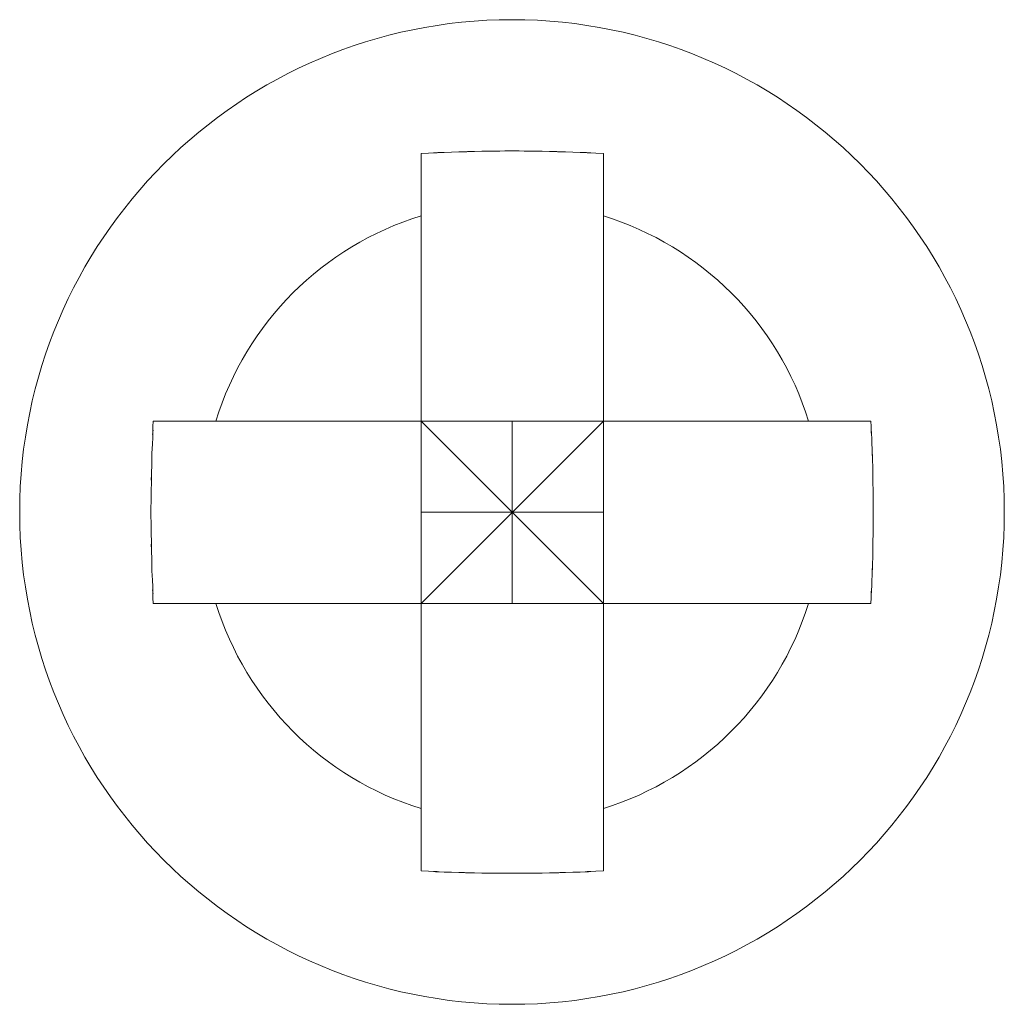
# Model space of a CAD drawing. Extents: x 20 to 499, y 71 to 861.
# Drawn here: x 236 to 239, y 189 to 191 of the extents above; entities that cross this region are included whole.
import ezdxf

# ---------------------------------------------------------------- set-up
doc = ezdxf.new("R2010")
doc.units = 0
doc.header["$MEASUREMENT"] = 0
doc.layers.add('レイヤー 1', color=7, linetype='Continuous', lineweight=0)

# ---------------------------------------------------------------- blocks, each defined once
blk = doc.blocks.new('Block_1')
at = {"layer": 'レイヤー 1', "color": 18, "lineweight": 5, "true_color": 0x040000}
for p, q in [((237.027, 189.073), (237.027, 190.926)), ((237.498, 189.073), (237.498, 190.926)), ((236.335, 190.235), (238.189, 190.235)), ((237.027, 189.764), (237.498, 190.235)), ((237.498, 189.764), (237.027, 190.235)), ((237.262, 190.235), (237.262, 189.764)), ((237.027, 190), (237.498, 190)), ((236.335, 189.764), (238.189, 189.764))]:
    blk.add_line(p, q, dxfattribs=at)
blk.add_circle((237.262, 190), 1.272, dxfattribs=at)
for points, knots in [([(237.027, 190.926), (237.146, 190.932), (236.987, 190.925), (237.106, 190.93), (237.224, 190.933), (237.067, 190.929), (237.184, 190.932), (237.301, 190.933), (237.146, 190.932), (237.262, 190.933)], [0, 0, 0, 0, 1, 1, 1, 2, 2, 2, 3, 3, 3, 3]), ([(237.262, 190.933), (237.379, 190.932), (237.223, 190.933), (237.34, 190.932), (237.458, 190.929), (237.301, 190.933), (237.419, 190.93), (237.537, 190.925), (237.379, 190.932), (237.498, 190.926)], [0, 0, 0, 0, 1, 1, 1, 2, 2, 2, 3, 3, 3, 3]), ([(236.335, 189.764), (236.331, 189.852), (236.337, 189.735), (236.333, 189.823), (236.329, 189.911), (236.333, 189.793), (236.331, 189.882), (236.329, 189.97), (236.331, 189.852), (236.33, 189.941), (236.329, 190.029), (236.33, 189.911), (236.329, 190), (236.33, 190.088), (236.329, 189.97), (236.33, 190.059), (236.331, 190.147), (236.329, 190.029), (236.331, 190.118), (236.333, 190.206), (236.329, 190.088), (236.333, 190.177), (236.337, 190.265), (236.331, 190.147), (236.335, 190.235)], [0, 0, 0, 0, 1, 1, 1, 2, 2, 2, 3, 3, 3, 4, 4, 4, 5, 5, 5, 6, 6, 6, 7, 7, 7, 8, 8, 8, 8]), ([(238.189, 190.235), (238.193, 190.147), (238.188, 190.265), (238.192, 190.177), (238.195, 190.088), (238.191, 190.206), (238.194, 190.118), (238.196, 190.029), (238.193, 190.147), (238.195, 190.059), (238.196, 189.97), (238.195, 190.088), (238.195, 190), (238.195, 189.911), (238.196, 190.029), (238.195, 189.941), (238.193, 189.852), (238.196, 189.97), (238.194, 189.882), (238.191, 189.793), (238.195, 189.911), (238.192, 189.823), (238.188, 189.735), (238.193, 189.852), (238.189, 189.764)], [0, 0, 0, 0, 1, 1, 1, 2, 2, 2, 3, 3, 3, 4, 4, 4, 5, 5, 5, 6, 6, 6, 7, 7, 7, 8, 8, 8, 8]), ([(237.262, 189.067), (237.146, 189.067), (237.301, 189.066), (237.184, 189.067), (237.067, 189.07), (237.224, 189.066), (237.106, 189.069), (236.987, 189.074), (237.146, 189.067), (237.027, 189.073)], [0, 0, 0, 0, 1, 1, 1, 2, 2, 2, 3, 3, 3, 3]), ([(237.498, 189.073), (237.379, 189.067), (237.537, 189.074), (237.419, 189.069), (237.301, 189.066), (237.458, 189.07), (237.34, 189.067), (237.223, 189.066), (237.379, 189.067), (237.262, 189.067)], [0, 0, 0, 0, 1, 1, 1, 2, 2, 2, 3, 3, 3, 3])]:
    blk.add_open_spline(points, degree=3, knots=knots, dxfattribs=at)
for points in [[(237.027, 190.765), (236.773, 190.687), (236.575, 190.489), (236.497, 190.235)], [(238.028, 190.235), (237.95, 190.489), (237.751, 190.687), (237.498, 190.765)], [(236.497, 189.764), (236.575, 189.511), (236.773, 189.312), (237.027, 189.234)], [(237.498, 189.234), (237.751, 189.312), (237.95, 189.511), (238.028, 189.764)]]:
    blk.add_open_spline(points, degree=3, dxfattribs=at)
blk = doc.blocks.new('Block_0')
at = {"layer": 'レイヤー 1'}
blk.add_blockref('Block_1', (0, 0), dxfattribs=at)

msp = doc.modelspace()

# ---------------------------------------------------------------- block references
at = {"layer": 'レイヤー 1'}
msp.add_blockref('Block_0', (0, 0), dxfattribs=at)

doc.saveas('drawing.dxf')
